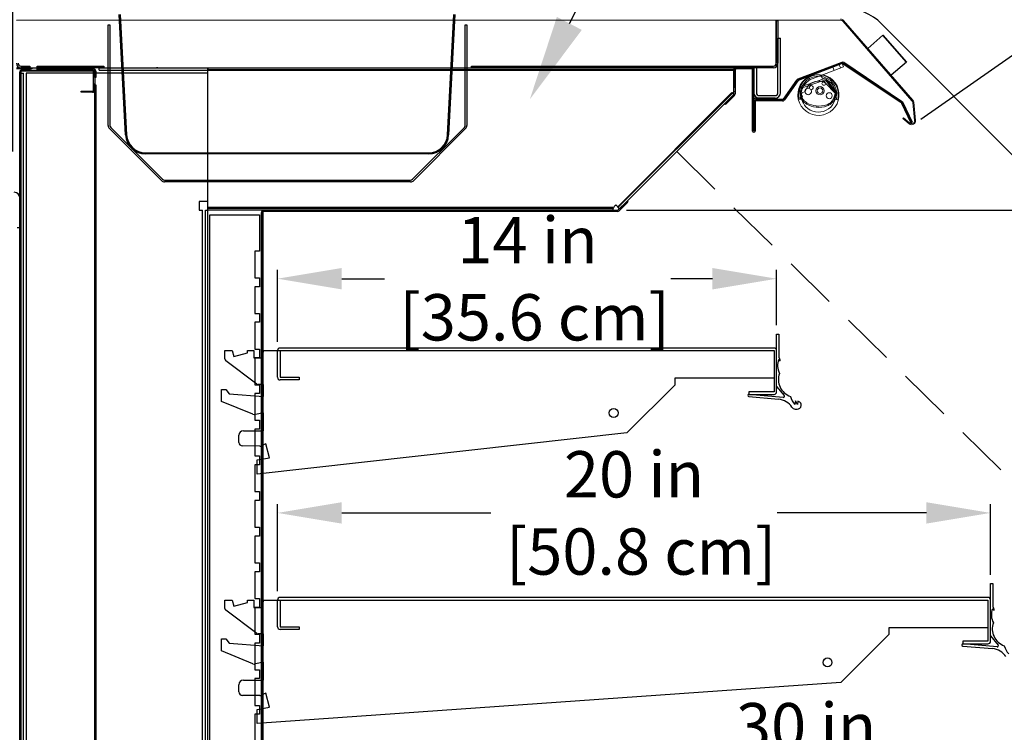
# Model space of a CAD drawing. Units: inches. Extents: x 34 to 224, y 21 to 220.
# Drawn here: x 124 to 151, y 170 to 190 of the extents above; entities that cross this region are included whole.
import ezdxf
from ezdxf import colors
from ezdxf.entities.mleader import LeaderData, LeaderLine
from ezdxf.math import Vec2, Vec3

# ---------------------------------------------------------------- set-up
doc = ezdxf.new("R2010")
doc.units = ezdxf.units.IN
doc.header["$LTSCALE"] = 6
doc.header["$MEASUREMENT"] = 0
doc.linetypes.add('HIDDEN', pattern=[0.375, 0.25, -0.125])
doc.layers.add('DIMS-END', color=7, linetype='Continuous')
doc.layers.add('END VIEW', color=7, linetype='Continuous')
doc.styles.get("Standard").update_dxf_attribs({"font": 'arial.ttf'})
doc.dimstyles.get("Standard").update_dxf_attribs({"dimtxt": 1.3, "dimasz": 1.8, "dimexe": 0.25, "dimexo": 0.25, "dimgap": 0.09, "dimtad": 0, "dimtih": 1, "dimtoh": 1, "dimdec": 4, "dimzin": 0, "dimdsep": 46, "dimlunit": 5, "dimtxsty": 'Standard', "dimcen": 1, "dimadec": 0, "dimazin": 0, "dimtfac": 1, "dimtdec": 4, "dimtofl": 0, "dimtmove": 0, "dimatfit": 3, "dimfxl": 1, "dimfrac": 2, "dimtolj": 1, "dimtzin": 0, "dimarcsym": 0})

# ---------------------------------------------------------------- blocks, each defined once
blk = doc.blocks.new('*D3')
at = {"layer": 'DIMS-END', "color": 0, "linetype": 'Continuous', "lineweight": -2, "transparency": 16777216}
for p, q in [((130.796, 181.126), (130.796, 183.144)), ((144.796, 181.586), (144.796, 183.144)), ((132.596, 182.894), (133.793, 182.894)), ((142.996, 182.894), (141.828, 182.894))]:
    blk.add_line(p, q, dxfattribs=at)
at = {"layer": 'DIMS-END', "color": 0, "linetype": 'Continuous', "transparency": 16777216}
for points in [[(132.596, 183.194), (132.596, 182.594), (130.796, 182.894)], [(142.996, 183.194), (142.996, 182.594), (144.796, 182.894)]]:
    blk.add_solid(points, dxfattribs=at)
at = {"layer": 'DIMS-END', "color": 0, "linetype": 'Continuous', "transparency": 16777216, "insert": (137.81, 182.894), "char_height": 1.3, "attachment_point": 5}
blk.add_mtext('\\A1;14 in\\P [35.6 cm]', dxfattribs=at)
blk = doc.blocks.new('*D4')
at = {"layer": 'DIMS-END', "color": 0, "linetype": 'Continuous', "lineweight": -2, "transparency": 16777216}
for p, q in [((130.796, 174.126), (130.796, 176.571)), ((150.796, 174.586), (150.796, 176.571)), ((132.596, 176.321), (136.778, 176.321)), ((148.996, 176.321), (144.814, 176.321))]:
    blk.add_line(p, q, dxfattribs=at)
at = {"layer": 'DIMS-END', "color": 0, "linetype": 'Continuous', "transparency": 16777216}
for points in [[(132.596, 176.621), (132.596, 176.021), (130.796, 176.321)], [(148.996, 176.621), (148.996, 176.021), (150.796, 176.321)]]:
    blk.add_solid(points, dxfattribs=at)
at = {"layer": 'DIMS-END', "color": 0, "linetype": 'Continuous', "transparency": 16777216, "insert": (140.796, 176.321), "char_height": 1.3, "attachment_point": 5}
blk.add_mtext('\\A1;20 in\\P [50.8 cm]', dxfattribs=at)
blk = doc.blocks.new('*D10')
at = {"layer": 'DIMS-END', "color": 0, "linetype": 'Continuous', "lineweight": -2, "transparency": 16777216}
for p, q in [((140.582, 184.817), (186.458, 184.817)), ((186.208, 183.017), (186.208, 179.51)), ((186.208, 168.098), (186.208, 171.435)), ((140.702, 166.298), (186.458, 166.298))]:
    blk.add_line(p, q, dxfattribs=at)
at = {"layer": 'DIMS-END', "color": 0, "linetype": 'Continuous', "transparency": 16777216}
for points in [[(185.908, 183.017), (186.508, 183.017), (186.208, 184.817)], [(185.908, 168.098), (186.508, 168.098), (186.208, 166.298)]]:
    blk.add_solid(points, dxfattribs=at)
at = {"layer": 'DIMS-END', "color": 0, "linetype": 'Continuous', "transparency": 16777216, "insert": (186.208, 175.473), "char_height": 1.3, "attachment_point": 5}
blk.add_mtext('\\A1;18 1/2 in\\P [47.0 cm]\\PINTERIOR\\PHEIGHT', dxfattribs=at)
blk = doc.blocks.new('*D12')
at = {"layer": 'DIMS-END', "color": 0, "linetype": 'Continuous', "lineweight": -2, "transparency": 16777216}
for p, q in [((130.38, 166.397), (130.38, 169.502)), ((160.407, 166.699), (160.407, 169.502)), ((132.18, 169.252), (141.605, 169.252)), ((158.607, 169.252), (149.641, 169.252))]:
    blk.add_line(p, q, dxfattribs=at)
at = {"layer": 'DIMS-END', "color": 0, "linetype": 'Continuous', "transparency": 16777216}
for points in [[(132.18, 169.552), (132.18, 168.952), (130.38, 169.252)], [(158.607, 169.552), (158.607, 168.952), (160.407, 169.252)]]:
    blk.add_solid(points, dxfattribs=at)
at = {"layer": 'DIMS-END', "color": 0, "linetype": 'Continuous', "transparency": 16777216, "insert": (145.623, 169.252), "char_height": 1.3, "attachment_point": 5}
blk.add_mtext('\\A1;30 in\\P [76.3 cm]', dxfattribs=at)
blk = doc.blocks.new('*D21')
at = {"layer": 'DIMS-END', "color": 0, "linetype": 'Continuous', "lineweight": -2, "transparency": 16777216}
for p, q in [((123.374, 186.465), (123.374, 215.457)), ((146.655, 190.406), (146.655, 215.457)), ((125.174, 215.207), (130.554, 215.207)), ((144.855, 215.207), (138.59, 215.207))]:
    blk.add_line(p, q, dxfattribs=at)
at = {"layer": 'DIMS-END', "color": 0, "linetype": 'Continuous', "transparency": 16777216}
for points in [[(125.174, 215.507), (125.174, 214.907), (123.374, 215.207)], [(144.855, 215.507), (144.855, 214.907), (146.655, 215.207)]]:
    blk.add_solid(points, dxfattribs=at)
at = {"layer": 'DIMS-END', "color": 0, "linetype": 'Continuous', "transparency": 16777216, "insert": (134.572, 215.207), "char_height": 1.3, "attachment_point": 5}
blk.add_mtext('\\A1;23 1/4 in\\P [59.1 cm]', dxfattribs=at)
blk = doc.blocks.new('*D26')
at = {"layer": 'DIMS-END', "color": 0, "linetype": 'Continuous', "lineweight": -2, "transparency": 16777216}
for p, q in [((124.879, 209.763), (72.62, 209.763)), ((72.87, 207.963), (72.87, 185.061)), ((72.87, 152.478), (72.87, 176.986)), ((110.823, 150.678), (72.62, 150.678))]:
    blk.add_line(p, q, dxfattribs=at)
at = {"layer": 'DIMS-END', "color": 0, "linetype": 'Continuous', "transparency": 16777216}
for points in [[(72.57, 207.963), (73.17, 207.963), (72.87, 209.763)], [(72.57, 152.478), (73.17, 152.478), (72.87, 150.678)]]:
    blk.add_solid(points, dxfattribs=at)
at = {"layer": 'DIMS-END', "color": 0, "linetype": 'Continuous', "transparency": 16777216, "insert": (72.87, 181.023), "char_height": 1.3, "attachment_point": 5}
blk.add_mtext('\\A1;59 1/16 in\\P [150.1 cm]\\POVERALL\\PHEIGHT', dxfattribs=at)
blk = doc.blocks.new('A$C565744CE-flat-1')
at = {"layer": 'END VIEW', "linetype": 'Continuous', "lineweight": 0}
for p, q in [((0.876, 0.336), (0, 0)), ((0.788, 0.302), (0.822, 0.215)), ((0.909, 0.248), (0.876, 0.336)), ((0.034, -0.088), (0.299, 0.014)), ((0.299, 0.014), (0.909, 0.248)), ((0.612, 0.235), (0.646, 0.147))]:
    blk.add_line(p, q, dxfattribs=at)
for centre, radius, start, end in [((0.207, -0.54), 0.578, 111, 76.1875), ((0.335, -0.024), 0.047, 128.027, 256.1052), ((0.335, -0.024), 0.047, 77.1169, 128.027), ((0.207, -0.54), 0.484, 111, 223.1704), ((0.207, -0.54), 0.484, 10.0466, 76.1052), ((0.207, -0.54), 0.484, 223.1704, 10.0466)]:
    blk.add_arc(centre, radius, start, end, dxfattribs=at)
blk = doc.blocks.new('A$C6C785FC5-flat-1')
at = {"layer": 'END VIEW', "linetype": 'Continuous', "lineweight": 0}
for p, q in [((-0.511, 0.117), (0.111, 0.333)), ((-0.5, 0.085), (0.122, 0.301)), ((0.166, 0.288), (0.411, -0.029)), ((0.193, 0.309), (0.438, -0.008)), ((0.15, 0.214), (0.16, 0.203)), ((0.16, 0.203), (0.424, -0.072)), ((-0.583, -0.237), (-0.588, -0.236)), ((-0.517, -0.242), (-0.583, -0.237)), ((-0.492, -0.244), (-0.517, -0.242)), ((-0.508, -0.143), (-0.493, -0.144)), ((-0.413, -0.019), (-0.498, -0.059)), ((-0.493, -0.144), (-0.498, -0.201)), ((-0.494, -0.275), (-0.493, -0.276)), ((-0.467, -0.255), (-0.468, -0.254)), ((0.406, -0.236), (0.405, -0.245)), ((0.405, -0.245), (0.493, -0.252)), ((0.413, -0.148), (0.406, -0.236)), ((0.423, -0.146), (0.413, -0.145)), ((0.413, -0.145), (0.413, -0.148)), ((0.435, -0.1), (0.434, -0.136)), ((0.498, -0.252), (0.493, -0.252))]:
    blk.add_line(p, q, dxfattribs=at)
for centre, radius in [((0, 0), 0.118), ((0, 0), 0.0785), ((0.107, 0.206), 0.0531), ((0.258, -0.14), 0.0852)]:
    blk.add_circle(centre, radius, dxfattribs=at)
for centre, radius, start, end in [((-0.043, -0.113), 0.559, 355.5045, 175.0054), ((-0.043, -0.11), 0.517, 355.2598, 175.2502), ((0.135, 0.264), 0.0732, 37.7449, 109.155), ((0.135, 0.264), 0.0392, 37.7449, 109.155), ((0.04, 0.007), 0.614, 177.5435, 197.9941), ((-0.481, 0.03), 0.0929, 109.155, 177.5435), ((0.04, 0.007), 0.58, 177.5435, 197.977), ((-0.481, 0.03), 0.0589, 109.155, 177.5435), ((-0.331, -0.02), 0.0905, 77.2679, 25.2316), ((-0.043, -0.113), 0.381, 122.5342, 165.7085), ((-0.308, 0.08), 0.012, 257.2679, 9.0994), ((-0.242, 0.09), 0.055, 273.4001, 189.0994), ((-0.242, 0.09), 0.055, 189.0994, 273.4001), ((-0.238, 0.023), 0.012, 93.4001, 205.2316), ((-0.043, -0.113), 0.381, 95.7758, 122.5342), ((-0.043, -0.113), 0.381, 71.683, 95.7758), ((-0.043, -0.113), 0.381, 61.4891, 71.683), ((-0.043, -0.113), 0.559, 175.0054, 192.7489), ((-0.043, -0.11), 0.517, 175.2502, 194.5098), ((-0.246, -0.082), 0.314, 198.5708, 217.8401), ((-0.446, -0.112), 0.0736, 147.2845, 200.2013), ((-0.246, -0.082), 0.28, 198.6053, 217.7697), ((-0.446, -0.112), 0.0736, 134.5744, 147.2845), ((-0.4, -0.209), 0.0984, 175.255, 195.4401), ((-0.043, -0.11), 0.469, 195.4401, 196.5804), ((-0.131, 0.03), 0.44, 220.2712, 238.2305), ((-0.043, -0.004), 0.472, 315.0974, 351.482), ((-0.043, -0.004), 0.506, 314.9306, 351.482), ((0.365, -0.065), 0.0589, 351.482, 37.7449), ((0.365, -0.065), 0.0929, 351.482, 37.7449), ((-0.043, -0.11), 0.517, 344.4631, 355.2598), ((-0.043, -0.113), 0.559, 345.5359, 355.5045), ((-0.131, 0.03), 0.474, 220.2261, 238.3079), ((-0.031, 0.24), 0.706, 240.3239, 263.7552), ((-0.031, 0.24), 0.672, 240.3752, 263.7481), ((-0.034, 0.24), 0.706, 264.0363, 289.3712), ((-0.034, 0.24), 0.672, 264.0434, 289.3897), ((0.089, -0.097), 0.313, 288.6099, 310.0962), ((0.089, -0.097), 0.347, 288.6486, 310.3432)]:
    blk.add_arc(centre, radius, start, end, dxfattribs=at)
for centre, major_axis, start_param, end_param in [((0.118, 0.184), (0.0433, -0.0036), 0.831787, 1.156228), ((0.118, 0.184), (0.0433, -0.0036), 0.831787, 1.156228), ((-0.507, -0.133), (0.00974, -0.00081), 3.666037, 4.712389), ((0.424, -0.136), (0.00997, -0.00083), 4.712389, 6.344932), ((0.396, -0.099), (0.0393, -0.0033), 0.061746, 0.848092)]:
    blk.add_ellipse(centre, major_axis=major_axis, ratio=0.999391, start_param=start_param, end_param=end_param, dxfattribs=at)
blk = doc.blocks.new('*D27')
at = {"layer": 'DIMS-END', "color": 0, "lineweight": -2, "transparency": 16777216}
for p, q in [((148.841, 187.372), (170.375, 202.449)), ((171.202, 200.832), (173.528, 197.51)), ((181.87, 185.597), (179.154, 189.475)), ((160.612, 168.514), (183.107, 184.266))]:
    blk.add_line(p, q, dxfattribs=at)
at = {"layer": 'DIMS-END', "color": 0, "transparency": 16777216}
for points in [[(171.448, 201.004), (170.957, 200.66), (170.17, 202.306)], [(182.116, 185.769), (181.624, 185.425), (182.902, 184.122)]]:
    blk.add_solid(points, dxfattribs=at)
at = {"layer": 'DIMS-END', "color": 0, "transparency": 16777216, "insert": (176.341, 193.493), "char_height": 1.3, "width": 8.86655, "attachment_point": 5, "line_spacing_factor": 0.941778}
blk.add_mtext('\\A1;22 3/16 in\\P [56.4 cm]\\PVISUAL DISPLAY', dxfattribs=at)

msp = doc.modelspace()

# ---------------------------------------------------------------- linework, layer by layer
at = {"layer": 'END VIEW', "linetype": 'Continuous'}
for p, q in [((126.5345, 186.92864), (126.35739, 190.30824)), ((126.38734, 190.30981), (126.56446, 186.93021)), ((135.56646, 186.93021), (135.74358, 190.30981)), ((135.77354, 190.30824), (135.59642, 186.92864)), ((146.58879, 190.14799), (123.47079, 190.14299)), ((126.04579, 187.19518), (126.04579, 190.01699)), ((126.04579, 190.01699), (126.09379, 190.01699)), ((126.09379, 190.01699), (126.09379, 187.19518)), ((126.39129, 190.17799), (126.39129, 190.14299)), ((135.76579, 190.14299), (135.76579, 190.17799)), ((136.06079, 190.01699), (136.10879, 190.01699)), ((136.06079, 187.19518), (136.06079, 190.01699)), ((136.10879, 190.01699), (136.10879, 187.19518)), ((144.78379, 188.94099), (144.78379, 190.14299)), ((144.78379, 190.14299), (144.83179, 190.14299)), ((144.78379, 190.14299), (144.83179, 190.14299)), ((144.78379, 190.14299), (144.78379, 188.94099)), ((144.83179, 190.14299), (144.83179, 188.94099)), ((144.83179, 190.14299), (144.83179, 188.94099)), ((165.28245, 172.40915), (147.73924, 190.04874)), ((147.35237, 189.35756), (147.77695, 189.72652)), ((147.35237, 189.35756), (147.77695, 189.72652)), ((148.43289, 188.97171), (147.77695, 189.72652)), ((147.77695, 189.72652), (148.43289, 188.97171)), ((144.83179, 189.64299), (144.90479, 189.64299)), ((144.83179, 188.11099), (144.83179, 189.64299)), ((144.83179, 189.64299), (144.90479, 189.64299)), ((144.83179, 188.11099), (144.83179, 189.64299)), ((144.90479, 188.11099), (144.90479, 189.64299)), ((144.90479, 188.11099), (144.90479, 189.64299)), ((145.38939, 188.49224), (146.62261, 188.96563)), ((146.62261, 188.96563), (145.38939, 188.49224)), ((146.62261, 188.96563), (145.38939, 188.49224)), ((146.63659, 188.92922), (145.40337, 188.45583)), ((146.63659, 188.92922), (145.40337, 188.45583)), ((146.63659, 188.92922), (145.40337, 188.45583)), ((148.43289, 188.97171), (148.00831, 188.60274)), ((123.47079, 188.81499), (123.90479, 188.81499)), ((123.47079, 188.81499), (123.90479, 188.81499)), ((123.90479, 188.77999), (123.47079, 188.77999)), ((123.90479, 188.77999), (123.47079, 188.77999)), ((123.56479, 158.79479), (123.56479, 188.68899)), ((123.59479, 188.68899), (123.59479, 158.79479)), ((123.59479, 163.03879), (123.59479, 188.68899)), ((123.59479, 188.66399), (123.66779, 188.66399)), ((123.59679, 188.86299), (123.85117, 188.86299)), ((123.85117, 188.81499), (123.59679, 188.81499)), ((123.62579, 188.77999), (123.85117, 188.77999)), ((123.62579, 188.74999), (123.62579, 188.77999)), ((123.85117, 188.74999), (123.62579, 188.74999)), ((123.62579, 188.74999), (125.60679, 188.74999)), ((125.60679, 188.71999), (123.62579, 188.71999)), ((123.66779, 163.03879), (123.66779, 188.66399)), ((123.74579, 188.81499), (125.54479, 188.81499)), ((123.74579, 188.74199), (123.74579, 188.81499)), ((123.74579, 188.74199), (125.54479, 188.74199)), ((128.84479, 188.66399), (123.74579, 188.66399)), ((123.74579, 188.66399), (123.74579, 158.63779)), ((123.85117, 188.86299), (123.85117, 188.81499)), ((123.85117, 188.77999), (123.85117, 188.74999)), ((123.90479, 188.81499), (123.90479, 188.77999)), ((123.90479, 188.81499), (123.90479, 188.77999)), ((124.05041, 188.81499), (124.05041, 188.86299)), ((124.05041, 188.86299), (125.92379, 188.86299)), ((125.92379, 188.81499), (124.05041, 188.81499)), ((124.05041, 188.74999), (124.05041, 188.77999)), ((124.05041, 188.77999), (125.63679, 188.77999)), ((125.63679, 188.74999), (124.05041, 188.74999)), ((125.54479, 188.81499), (125.54479, 188.74199)), ((125.63779, 188.18599), (125.63779, 188.68899)), ((125.66779, 188.53762), (125.66779, 188.71899)), ((125.66779, 188.68899), (125.66779, 188.18599)), ((125.69779, 188.71899), (125.69779, 188.53762)), ((125.79479, 188.81499), (128.84479, 188.81499)), ((125.79479, 188.74199), (125.79479, 188.81499)), ((125.79479, 188.74199), (128.84479, 188.74199)), ((125.92379, 188.86299), (125.92379, 188.81499)), ((127.43979, 188.81499), (127.40479, 188.81499)), ((128.84479, 188.81499), (143.59479, 188.81499)), ((128.84479, 188.74199), (128.84479, 188.81499)), ((128.84479, 188.81499), (128.84479, 188.74199)), ((128.84479, 188.76155), (143.59479, 188.76155)), ((128.84479, 184.86844), (128.84479, 188.76155)), ((128.84479, 188.74199), (143.59479, 188.74199)), ((128.84479, 185.06499), (128.84479, 188.66399)), ((136.23379, 188.81499), (136.23379, 188.86299)), ((136.23379, 188.86299), (143.8582, 188.86299)), ((143.8582, 188.81499), (136.23379, 188.81499)), ((143.16123, 188.86299), (144.70579, 188.86299)), ((144.70579, 188.81499), (143.16123, 188.81499)), ((143.59479, 188.81499), (143.59479, 188.74199)), ((143.59479, 188.76155), (143.59479, 188.27854)), ((143.59479, 188.07783), (143.59479, 188.74899)), ((143.62979, 188.74899), (143.62979, 188.07783)), ((143.66079, 188.81499), (143.82179, 188.81499)), ((143.66079, 188.81499), (144.09479, 188.81499)), ((143.82179, 188.77999), (143.66079, 188.77999)), ((144.09479, 188.77999), (143.66079, 188.77999)), ((144.09479, 188.77999), (144.09479, 188.81499)), ((144.09479, 188.77999), (144.09479, 188.81499)), ((144.09479, 188.77999), (144.09479, 188.81499)), ((144.11979, 188.81499), (144.15479, 188.81499)), ((144.11979, 187.03749), (144.11979, 188.81499)), ((144.11979, 188.81499), (144.15479, 188.81499)), ((144.11979, 188.81499), (144.15479, 188.81499)), ((144.11979, 188.81499), (144.11979, 187.03749)), ((144.11979, 188.81499), (144.15479, 188.81499)), ((144.11979, 188.81499), (144.11979, 187.03749)), ((144.15479, 188.81499), (144.15479, 187.03749)), ((144.15479, 188.81499), (144.15479, 188.11099)), ((144.15479, 188.81499), (144.15479, 187.03749)), ((144.15479, 188.81499), (144.15479, 188.11099)), ((144.15479, 188.81499), (144.15479, 187.03749)), ((144.22779, 188.81499), (144.22779, 188.11099)), ((144.22779, 188.81499), (144.22779, 188.11099)), ((125.69779, 188.53762), (125.66779, 188.53762)), ((125.66779, 164.75079), (125.66779, 188.37517)), ((144.98405, 187.93421), (145.35714, 188.46704)), ((145.35714, 188.46704), (144.98405, 187.93421)), ((145.35714, 188.46704), (144.98405, 187.93421)), ((145.38908, 188.44467), (145.01599, 187.91184)), ((145.38908, 188.44467), (145.01599, 187.91184)), ((145.38908, 188.44467), (145.01599, 187.91184)), ((125.29279, 188.15499), (125.60679, 188.15499)), ((125.29279, 188.12499), (125.29279, 188.15499)), ((125.60679, 188.12499), (125.29279, 188.12499)), ((125.66779, 188.33837), (125.69779, 188.33837)), ((125.69779, 188.33837), (125.69779, 164.75079)), ((140.3374, 184.91084), (143.54317, 188.11661)), ((143.59479, 188.14058), (140.35122, 184.89701)), ((143.54317, 188.11661), (143.59479, 188.06499)), ((140.38902, 184.85922), (143.59479, 188.06499)), ((143.33981, 187.81001), (143.58571, 188.05591)), ((143.36456, 187.78526), (143.33981, 187.81001)), ((143.61046, 188.03116), (143.36456, 187.78526)), ((144.15495, 187.03749), (144.15495, 187.89399)), ((144.15495, 187.89399), (144.15495, 187.03749)), ((144.15495, 187.89399), (144.15495, 187.03749)), ((144.18995, 187.89399), (144.18995, 187.03749)), ((144.18995, 187.89399), (144.18995, 187.03749)), ((144.18995, 187.89399), (144.18995, 187.03749)), ((144.22095, 187.95999), (144.75245, 187.95999)), ((144.75245, 187.95999), (144.22095, 187.95999)), ((144.75245, 187.95999), (144.22095, 187.95999)), ((144.75245, 187.92499), (144.22095, 187.92499)), ((144.75245, 187.92499), (144.22095, 187.92499)), ((144.75245, 187.92499), (144.22095, 187.92499)), ((144.22479, 187.92099), (144.95865, 187.92099)), ((144.22479, 187.88199), (144.22479, 187.92099)), ((144.95865, 187.92099), (144.22479, 187.92099)), ((144.22479, 187.88199), (144.22479, 187.92099)), ((144.95865, 187.92099), (144.22479, 187.92099)), ((144.22479, 187.88199), (144.22479, 187.92099)), ((144.95865, 187.88199), (144.22479, 187.88199)), ((144.95865, 187.88199), (144.22479, 187.88199)), ((144.95865, 187.88199), (144.22479, 187.88199)), ((144.30579, 188.03299), (144.75379, 188.03299)), ((144.30579, 188.03299), (144.75379, 188.03299)), ((144.30579, 187.95999), (144.75379, 187.95999)), ((144.30579, 187.95999), (144.75379, 187.95999)), ((144.75245, 187.95999), (144.75245, 187.92499)), ((144.75245, 187.92499), (144.75245, 187.95999)), ((144.75245, 187.92499), (144.75245, 187.95999)), ((127.53889, 185.6499), (126.08269, 187.10609)), ((126.11664, 187.14003), (127.57283, 185.68384)), ((134.58175, 185.68384), (136.03794, 187.14003)), ((136.07189, 187.10609), (134.61569, 185.6499)), ((127.09473, 186.427), (135.03619, 186.427)), ((135.03619, 186.397), (127.09473, 186.397)), ((127.62798, 185.66099), (134.5266, 185.66099)), ((134.5266, 185.61299), (127.62798, 185.61299)), ((123.56479, 185.16899), (123.56479, 184.31999)), ((128.84479, 185.06499), (128.59479, 185.06499)), ((128.59479, 185.06499), (128.59479, 184.81499)), ((140.35387, 184.82407), (140.59977, 185.06997)), ((140.62452, 185.04522), (140.37862, 184.79932)), ((140.59977, 185.06997), (140.62452, 185.04522)), ((128.59479, 184.81499), (128.69379, 184.81499)), ((128.69379, 165.73879), (128.69379, 184.81499)), ((128.77179, 165.73879), (128.77179, 184.81499)), ((128.77179, 184.81499), (128.84479, 184.81499)), ((140.19869, 184.88799), (128.84479, 184.88799)), ((128.84479, 184.81499), (128.84479, 184.88799)), ((140.20759, 184.86844), (128.84479, 184.86844)), ((128.84479, 165.73879), (128.84479, 184.85179)), ((140.19869, 184.81499), (128.84479, 184.81499)), ((130.41079, 184.81499), (130.7332, 184.81499)), ((130.41079, 184.81499), (130.69679, 184.81499)), ((130.41079, 184.77999), (130.41079, 184.81499)), ((131.09479, 184.81499), (130.41079, 184.81499)), ((130.7332, 184.77999), (130.41079, 184.77999)), ((130.69679, 184.77999), (130.41079, 184.77999)), ((131.09479, 184.77999), (130.41079, 184.77999)), ((130.69679, 184.81499), (130.69679, 184.77999)), ((130.7332, 184.81499), (130.7332, 184.77999)), ((130.77238, 184.77999), (130.77238, 184.81499)), ((130.77238, 184.81499), (131.09479, 184.81499)), ((131.09479, 184.77999), (130.77238, 184.77999)), ((130.80879, 184.81499), (140.33195, 184.81499)), ((130.80879, 184.77999), (130.80879, 184.81499)), ((140.33195, 184.77999), (130.80879, 184.77999)), ((131.09479, 184.81499), (131.09479, 184.77999)), ((131.09479, 184.77999), (131.09479, 184.81499)), ((140.19869, 184.88799), (140.19869, 184.81499)), ((140.35122, 184.89701), (140.28224, 184.96599)), ((140.38902, 184.85922), (140.3374, 184.91084)), ((128.8978, 165.86379), (128.8978, 184.68999)), ((128.8978, 184.68999), (130.29178, 184.68999)), ((130.29178, 184.68999), (130.29178, 183.67029)), ((130.34479, 165.57879), (130.34479, 184.74899)), ((130.34479, 184.74899), (130.34479, 165.57879)), ((130.37979, 184.74899), (130.37979, 165.57879)), ((130.37979, 184.74899), (130.37979, 165.57879)), ((123.56479, 184.31999), (123.49179, 184.31999)), ((130.29178, 183.67029), (130.16379, 183.67029)), ((130.16379, 183.67029), (130.16379, 182.92029)), ((130.16379, 182.92029), (130.29178, 182.92029)), ((130.29178, 182.92029), (130.29178, 182.67029)), ((130.29178, 182.67029), (130.16379, 182.67029)), ((130.16379, 182.67029), (130.16379, 181.92029)), ((130.16379, 181.92029), (130.29178, 181.92029)), ((130.29178, 181.92029), (130.29178, 181.67029)), ((130.29178, 181.67029), (130.16379, 181.67029)), ((130.16379, 181.67029), (130.16379, 180.92029)), ((144.79575, 179.86757), (144.79575, 181.3364)), ((144.79575, 181.3364), (144.85825, 181.3364)), ((144.85825, 181.3364), (144.85825, 180.68466)), ((130.16379, 180.92029), (130.29178, 180.92029)), ((130.29178, 180.92029), (130.29178, 180.67029)), ((144.72275, 180.94929), (130.86875, 180.94929)), ((129.32279, 180.64129), (129.32279, 180.87629)), ((129.32279, 180.87629), (129.52279, 180.87629)), ((129.32279, 180.64129), (129.32279, 180.87629)), ((129.32279, 180.87629), (129.52279, 180.87629)), ((129.52279, 180.87629), (129.56779, 180.70729)), ((129.52279, 180.87629), (129.56779, 180.70729)), ((129.56779, 180.70729), (129.95679, 180.81129)), ((129.56779, 180.70729), (129.95679, 180.81129)), ((129.95679, 180.81129), (129.95679, 180.87629)), ((129.95679, 180.87629), (130.13179, 180.87629)), ((129.95679, 180.81129), (129.95679, 180.87629)), ((129.95679, 180.87629), (130.13179, 180.87629)), ((130.13179, 180.87629), (130.13179, 180.67029)), ((130.13179, 180.87629), (130.13179, 180.67029)), ((130.13179, 180.67029), (130.34479, 180.67029)), ((130.13179, 180.67029), (130.34479, 180.67029)), ((130.29178, 180.67029), (130.16379, 180.67029)), ((130.16379, 180.67029), (130.16379, 179.92029)), ((130.29178, 180.67029), (130.16379, 180.67029)), ((130.34479, 180.67029), (130.40779, 180.87629)), ((130.34479, 180.67029), (130.40779, 180.87629)), ((130.40779, 180.87629), (144.72275, 180.87629)), ((130.79575, 180.12629), (130.79575, 180.87629)), ((130.86875, 180.87629), (130.86875, 180.12629)), ((144.72275, 180.87629), (144.72275, 179.72029)), ((144.72275, 180.87629), (144.72275, 180.10002)), ((144.79575, 179.72029), (144.79575, 180.87629)), ((144.85019, 180.63101), (144.89406, 180.58488)), ((130.21236, 179.93687), (129.34736, 180.59187)), ((130.21236, 179.93687), (129.34736, 180.59187)), ((130.86875, 180.12629), (131.40775, 180.12629)), ((131.40775, 180.12629), (131.40775, 180.05329)), ((141.93875, 180.10002), (141.93875, 179.90929)), ((143.72275, 180.10002), (141.93875, 180.10002)), ((144.72275, 180.10002), (143.72275, 180.10002)), ((129.22279, 179.4473), (129.22279, 179.78929)), ((129.22279, 179.78929), (129.34879, 179.78929)), ((129.22279, 179.4473), (129.22279, 179.78929)), ((129.22279, 179.78929), (129.34879, 179.78929)), ((129.34879, 179.78929), (129.44179, 179.66229)), ((129.34879, 179.78929), (129.44179, 179.66229)), ((130.16379, 179.92029), (130.29178, 179.92029)), ((130.40079, 179.92429), (130.24979, 179.92429)), ((130.40079, 179.92429), (130.24979, 179.92429)), ((130.29178, 179.92029), (130.29178, 179.67029)), ((130.40079, 179.5913), (130.40079, 179.92429)), ((130.40079, 179.5913), (130.40079, 179.92429)), ((131.40775, 180.05329), (130.86875, 180.05329)), ((141.93875, 179.90929), (140.59376, 178.5643)), ((144.79575, 179.86757), (145.00827, 179.61423)), ((129.44179, 179.66229), (130.40079, 179.5913)), ((129.44179, 179.66229), (130.40079, 179.5913)), ((130.16379, 179.67029), (130.16379, 178.92029)), ((130.29178, 179.67029), (130.16379, 179.67029)), ((144.0134, 179.58499), (144.85007, 179.51184)), ((144.98163, 179.56302), (144.01889, 179.64729)), ((144.01975, 179.72029), (144.01975, 179.64729)), ((144.72275, 179.72029), (144.01975, 179.72029)), ((144.01975, 179.64729), (144.72275, 179.64729)), ((130.10468, 179.08851), (129.22279, 179.4473)), ((130.10468, 179.08851), (129.22279, 179.4473)), ((145.32102, 179.47061), (145.30777, 179.36222)), ((145.37967, 179.3602), (145.32102, 179.47061)), ((145.38779, 179.45361), (145.37967, 179.3602)), ((130.40079, 179.1333), (130.17981, 179.08248)), ((130.40079, 179.1333), (130.17981, 179.08248)), ((130.40079, 178.6263), (130.40079, 179.1333)), ((130.40079, 178.6263), (130.40079, 179.1333)), ((130.16379, 178.92029), (130.29178, 178.92029)), ((130.29178, 178.92029), (130.29178, 178.67029)), ((129.71279, 178.3013), (129.71279, 178.5013)), ((129.71279, 178.3013), (129.71279, 178.5013)), ((129.83779, 178.6263), (130.40079, 178.6263)), ((129.83779, 178.6263), (130.40079, 178.6263)), ((130.16379, 178.67029), (130.16379, 177.92029)), ((130.29178, 178.67029), (130.16379, 178.67029)), ((140.59376, 178.5643), (130.22279, 177.4083)), ((130.29876, 178.1963), (129.81176, 178.2013)), ((130.29876, 178.1963), (129.81176, 178.2013)), ((130.46779, 178.2643), (130.34205, 178.20567)), ((130.46779, 178.2643), (130.34205, 178.20567)), ((130.57579, 177.8663), (130.46779, 178.2643)), ((130.57579, 177.8663), (130.46779, 178.2643)), ((130.57579, 177.8663), (130.46779, 178.2643)), ((130.57579, 177.8663), (130.46779, 178.2643)), ((130.16379, 177.92029), (130.29178, 177.92029)), ((130.22279, 177.8083), (130.57579, 177.8663)), ((130.22279, 177.8083), (130.57579, 177.8663)), ((130.22279, 177.8083), (130.57579, 177.8663)), ((130.22279, 177.8083), (130.57579, 177.8663)), ((130.29178, 177.92029), (130.29178, 177.67029)), ((130.16379, 177.67029), (130.16379, 176.92029)), ((130.29178, 177.67029), (130.16379, 177.67029)), ((130.22279, 177.4083), (130.22279, 177.8083)), ((130.22279, 177.4083), (130.22279, 177.8083)), ((130.16379, 176.92029), (130.29178, 176.92029)), ((130.29178, 176.92029), (130.29178, 176.67029)), ((130.16379, 176.67029), (130.16379, 175.92029)), ((130.29178, 176.67029), (130.16379, 176.67029)), ((130.16379, 175.92029), (130.29178, 175.92029)), ((130.29178, 175.92029), (130.29178, 175.67029)), ((130.16379, 175.67029), (130.16379, 174.92029)), ((130.29178, 175.67029), (130.16379, 175.67029)), ((130.16379, 174.92029), (130.29178, 174.92029)), ((130.29178, 174.92029), (130.29178, 174.67029)), ((130.16379, 174.67029), (130.16379, 173.92029)), ((130.29178, 174.67029), (130.16379, 174.67029)), ((150.79575, 172.86757), (150.79575, 174.3364)), ((150.79575, 174.3364), (150.85825, 174.3364)), ((150.85825, 174.3364), (150.85825, 173.68466)), ((129.32279, 173.64129), (129.32279, 173.87629)), ((129.32279, 173.87629), (129.52279, 173.87629)), ((129.52279, 173.87629), (129.56779, 173.70729)), ((129.56779, 173.70729), (129.95679, 173.81129)), ((129.95679, 173.81129), (129.95679, 173.87629)), ((129.95679, 173.87629), (130.13179, 173.87629)), ((130.13179, 173.87629), (130.13179, 173.67029)), ((130.16379, 173.92029), (130.29178, 173.92029)), ((130.29178, 173.92029), (130.29178, 173.67029)), ((130.34479, 173.67029), (130.40779, 173.87629)), ((130.40779, 173.87629), (150.72275, 173.87629)), ((130.79575, 173.12629), (130.79575, 173.87629)), ((130.79575, 173.87629), (150.72275, 173.87629)), ((150.72275, 173.94929), (130.86875, 173.94929)), ((130.86875, 173.87629), (130.86875, 173.12629)), ((150.72275, 173.87629), (150.72275, 172.72029)), ((150.72275, 173.87629), (150.72275, 173.10002)), ((150.79575, 172.72029), (150.79575, 173.87629)), ((130.21236, 172.93687), (129.34736, 173.59187)), ((130.13179, 173.67029), (130.34479, 173.67029)), ((130.16379, 173.67029), (130.16379, 172.92029)), ((130.29178, 173.67029), (130.16379, 173.67029)), ((150.85019, 173.63101), (150.89406, 173.58488)), ((130.16379, 172.92029), (130.29178, 172.92029)), ((130.40079, 172.92429), (130.24979, 172.92429)), ((130.29178, 172.92029), (130.29178, 172.67029)), ((130.40079, 172.5913), (130.40079, 172.92429)), ((130.86875, 173.12629), (131.40775, 173.12629)), ((131.40775, 173.05329), (130.86875, 173.05329)), ((131.40775, 173.12629), (131.40775, 173.05329)), ((147.93875, 172.90929), (146.59376, 171.5643)), ((147.93875, 173.10002), (147.93875, 172.90929)), ((150.72275, 173.10002), (147.93875, 173.10002)), ((129.22279, 172.4473), (129.22279, 172.78929)), ((129.22279, 172.78929), (129.34879, 172.78929)), ((129.34879, 172.78929), (129.44179, 172.66229)), ((129.44179, 172.66229), (130.40079, 172.5913)), ((130.16379, 172.67029), (130.16379, 171.92029)), ((130.29178, 172.67029), (130.16379, 172.67029)), ((150.98163, 172.56302), (150.01889, 172.64729)), ((150.01975, 172.72029), (150.01975, 172.64729)), ((150.72275, 172.72029), (150.01975, 172.72029)), ((150.01975, 172.64729), (150.72275, 172.64729)), ((150.79575, 172.86757), (151.00827, 172.61423)), ((130.10468, 172.08851), (129.22279, 172.4473)), ((150.0134, 172.58499), (150.85007, 172.51184)), ((130.40079, 172.1333), (130.17981, 172.08248)), ((130.40079, 171.6263), (130.40079, 172.1333)), ((130.16379, 171.92029), (130.29178, 171.92029)), ((130.29178, 171.92029), (130.29178, 171.67029)), ((129.71279, 171.3013), (129.71279, 171.5013)), ((129.83779, 171.6263), (130.40079, 171.6263)), ((130.29178, 171.67029), (130.16379, 171.67029)), ((130.16379, 171.67029), (130.16379, 170.92029)), ((146.59376, 171.5643), (130.22279, 170.4083)), ((130.46779, 171.2643), (130.34205, 171.20567)), ((130.57579, 170.8663), (130.46779, 171.2643)), ((130.29876, 171.1963), (129.81176, 171.2013)), ((130.16379, 170.92029), (130.29178, 170.92029)), ((130.29178, 170.67029), (130.16379, 170.67029)), ((130.16379, 170.67029), (130.16379, 169.92029)), ((130.22279, 170.8083), (130.57579, 170.8663)), ((130.22279, 170.4083), (130.22279, 170.8083)), ((130.29178, 170.92029), (130.29178, 170.67029))]:
    msp.add_line(p, q, dxfattribs=at)
at = {"layer": 'END VIEW', "color": 0, "linetype": 'Continuous', "lineweight": 0}
for p, q in [((148.59136, 187.8861), (146.64993, 190.12012)), ((148.59136, 187.8861), (146.64993, 190.12012)), ((148.61401, 187.90578), (146.67257, 190.1398)), ((148.61401, 187.90578), (146.67257, 190.1398)), ((147.55739, 189.12164), (147.53474, 189.10196)), ((147.5895, 189.03895), (147.61214, 189.05863)), ((147.5895, 189.03895), (147.61214, 189.05863)), ((147.64955, 189.01559), (147.6269, 188.99591)), ((147.71121, 188.94464), (147.68856, 188.92496)), ((147.72596, 188.88192), (147.74861, 188.9016)), ((147.72596, 188.88192), (147.74861, 188.9016)), ((147.80337, 188.83859), (147.78072, 188.81891)), ((148.66409, 187.3342), (148.61078, 187.84144)), ((148.66409, 187.3342), (148.61078, 187.84144)), ((148.69393, 187.33733), (148.64062, 187.84457)), ((148.69393, 187.33733), (148.64062, 187.84457)), ((148.35225, 187.4088), (148.33337, 187.38548)), ((148.35225, 187.4088), (148.33337, 187.38548)), ((148.33337, 187.38548), (148.51368, 187.23947)), ((148.33337, 187.38548), (148.51368, 187.23947)), ((148.35225, 187.4088), (148.53256, 187.26278)), ((148.35225, 187.4088), (148.53256, 187.26278))]:
    msp.add_line(p, q, dxfattribs=at)
at = {"layer": 'END VIEW', "lineweight": 35}
for p, q in [((146.66272, 188.92739), (148.28147, 187.84621)), ((146.68163, 188.9615), (148.29825, 187.87108)), ((148.30661, 187.8173), (148.5693, 187.26615)), ((148.33357, 187.83045), (148.59627, 187.2793)), ((148.5693, 187.26615), (148.59627, 187.2793))]:
    msp.add_line(p, q, dxfattribs=at)
at = {"layer": 'END VIEW', "linetype": 'HIDDEN'}
msp.add_line((141.9919, 186.46211), (160.40679, 168.37079), dxfattribs=at)
at = {"layer": 'END VIEW', "linetype": 'Continuous'}
for points in [[(143.59479, 188.27854, 0.0038714), (143.59141, 188.25246, 0.01345149), (143.58845, 188.22189, 0.02317309), (143.58775, 188.19146, 0.04203767), (143.59186, 188.15329, 0.01575355), (143.59479, 188.14058)], [(140.28224, 184.96599, 0.00275907), (140.26713, 184.94948, 0.00483806), (140.25637, 184.93737, 0.02676584), (140.22772, 184.90106, 0.02945105), (140.20759, 184.86845)]]:
    msp.add_lwpolyline(points, format="xyb", dxfattribs=at)
for centre in [(140.22276, 179.1263), (146.22276, 172.1263)]:
    msp.add_circle(centre, 0.125, dxfattribs=at)
for centre, radius, start, end in [((146.67568, 188.99099), 1.5, 44.783331, 90), ((123.59679, 188.94099), 0.126, 180, 270), ((123.59679, 188.94099), 0.078, 180, 270), ((144.70579, 188.94099), 0.078, 270, 0), ((144.70579, 188.94099), 0.126, 270, 0), ((144.70579, 188.94099), 0.126, 270, 0), ((144.70579, 188.94099), 0.078, 270, 0), ((146.6477, 188.90028), 0.07, 61, 111), ((146.6477, 188.90028), 0.07, 61, 111), ((146.6477, 188.90028), 0.07, 61, 111), ((146.6477, 188.90028), 0.031, 61, 111), ((146.6477, 188.90028), 0.031, 61, 111), ((146.6477, 188.90028), 0.031, 61, 111), ((123.62579, 188.68899), 0.061, 90, 180), ((123.62579, 188.68899), 0.031, 90, 180), ((125.60679, 188.68899), 0.061, 0, 90), ((125.60679, 188.68899), 0.031, 0, 90), ((125.63679, 188.71899), 0.061, 0, 90), ((125.63679, 188.71899), 0.031, 0, 90), ((143.66079, 188.74899), 0.066, 90, 180), ((143.66079, 188.74899), 0.031, 90, 180), ((145.41448, 188.42689), 0.07, 111, 145), ((145.41448, 188.42689), 0.07, 111, 145), ((145.41448, 188.42689), 0.07, 111, 145), ((145.41448, 188.42689), 0.031, 111, 145), ((145.41448, 188.42689), 0.031, 111, 145), ((145.41448, 188.42689), 0.031, 111, 145), ((125.60679, 188.18599), 0.031, 270, 0), ((125.60679, 188.18599), 0.061, 270, 0), ((143.56379, 188.07783), 0.031, 315, 0), ((143.56379, 188.07783), 0.066, 315, 0), ((144.30579, 188.11099), 0.151, 180, 270), ((144.30579, 188.11099), 0.151, 180, 270), ((144.30579, 188.11099), 0.078, 180, 270), ((144.30579, 188.11099), 0.078, 180, 270), ((144.75379, 188.11099), 0.151, 270, 0), ((144.75379, 188.11099), 0.078, 270, 0), ((144.75379, 188.11099), 0.151, 270, 0), ((144.75379, 188.11099), 0.078, 270, 0), ((144.22095, 187.89399), 0.066, 90, 180), ((144.22095, 187.89399), 0.066, 90, 180), ((144.22095, 187.89399), 0.066, 90, 180), ((144.22095, 187.89399), 0.031, 90, 180), ((144.22095, 187.89399), 0.031, 90, 180), ((144.22095, 187.89399), 0.031, 90, 180), ((144.95865, 187.95199), 0.031, 270, 325), ((144.95865, 187.95199), 0.031, 270, 325), ((144.95865, 187.95199), 0.031, 270, 325), ((144.95865, 187.95199), 0.07, 270, 325), ((144.95865, 187.95199), 0.07, 270, 325), ((144.95865, 187.95199), 0.07, 270, 325), ((126.17179, 187.19518), 0.126, 180, 225), ((126.17179, 187.19518), 0.078, 180, 225), ((135.98279, 187.19518), 0.078, 315, 0), ((135.98279, 187.19518), 0.126, 315, 0), ((144.15487, 187.03749), 0.03508, 180, 0), ((144.15487, 187.03749), 0.03508, 180, 0), ((144.15487, 187.03749), 0.03508, 180, 0), ((144.15487, 187.03749), 0.0000787, 180, 360), ((144.15487, 187.03749), 0.0000787, 180, 0), ((144.15487, 187.03749), 0.0000787, 180, 0), ((127.09473, 186.958), 0.561, 183, 270), ((127.09473, 186.958), 0.531, 183, 270), ((135.03619, 186.958), 0.531, 270, 357), ((135.03619, 186.958), 0.561, 270, 357), ((127.62798, 185.73899), 0.126, 225, 270), ((127.62798, 185.73899), 0.078, 225, 270), ((134.5266, 185.73899), 0.078, 270, 315), ((134.5266, 185.73899), 0.126, 270, 315), ((123.41379, 185.16899), 0.151, 0, 90), ((130.41079, 184.74899), 0.066, 90, 180), ((130.41079, 184.74899), 0.066, 90, 180), ((130.41079, 184.74899), 0.031, 90, 180), ((130.41079, 184.74899), 0.031, 90, 180), ((140.33195, 184.84599), 0.031, 270, 315), ((140.33195, 184.84599), 0.066, 270, 315), ((130.86875, 180.87629), 0.073, 90, 180), ((130.86875, 180.87629), 0.073, 90, 180), ((144.72275, 180.87629), 0.073, 0, 90), ((129.38479, 180.64129), 0.062, 180, 232.866068), ((129.38479, 180.64129), 0.062, 180, 232.866067), ((145.30466, 180.46093), 0.48525, 159.482105, 207.41284), ((144.78611, 180.60245), 0.10938, 350.760165, 48.731149), ((130.86875, 180.12629), 0.073, 180, 270), ((145.34394, 180.06586), 0.50041, 159.938212, 250.974676), ((130.24979, 179.98629), 0.062, 232.866068, 270), ((130.24979, 179.98629), 0.062, 232.866067, 270), ((144.01617, 179.61614), 0.03127, 84.997101, 264.9313), ((144.72275, 179.72029), 0.073, 270, 0), ((144.80653, 179.01385), 0.49989, 33.179863, 85.003699), ((144.98433, 179.59414), 0.03125, 265.025409, 39.992443), ((145.66684, 179.71017), 0.5, 193.578384, 224.099098), ((145.30988, 179.34298), 0.10151, 213.179863, 240.593674), ((145.34093, 179.39807), 0.16475, 240.593674, 279.720039), ((145.37819, 179.34474), 0.10946, 265.051748, 354.981819), ((145.37834, 179.34472), 0.1093, 354.984205, 85.042323), ((130.15179, 179.2043), 0.125, 247.86184, 282.951197), ((130.15179, 179.2043), 0.125, 247.86184, 282.951199), ((129.83779, 178.5013), 0.125, 90, 180), ((129.83779, 178.5013), 0.125, 90, 180), ((129.81279, 178.3013), 0.1, 180, 269.411768), ((129.81279, 178.3013), 0.1, 180, 269.411768), ((130.29979, 178.2963), 0.1, 269.411768, 294.999289), ((130.29979, 178.2963), 0.1, 269.411768, 294.999291), ((130.86875, 173.87629), 0.073, 90, 180), ((130.86875, 173.87629), 0.073, 90, 180), ((150.72275, 173.87629), 0.073, 0, 90), ((129.38479, 173.64129), 0.062, 180, 232.866068), ((151.30466, 173.46093), 0.48525, 159.482105, 207.41284), ((150.78611, 173.60245), 0.10938, 350.760165, 48.731149), ((151.34394, 173.06586), 0.50041, 159.938212, 250.974676), ((130.24979, 172.98629), 0.062, 232.866068, 270), ((130.86875, 173.12629), 0.073, 180, 270), ((150.01617, 172.61614), 0.03127, 84.997101, 264.9313), ((150.72275, 172.72029), 0.073, 270, 0), ((150.98433, 172.59414), 0.03125, 265.025409, 39.992443), ((150.80653, 172.01385), 0.49989, 33.179863, 85.003699), ((151.66684, 172.71017), 0.5, 193.578384, 224.099098), ((130.15179, 172.2043), 0.125, 247.86184, 282.951197), ((129.83779, 171.5013), 0.125, 90, 180), ((129.81279, 171.3013), 0.1, 180, 269.411768), ((130.29979, 171.2963), 0.1, 269.411768, 294.999289)]:
    msp.add_arc(centre, radius, start, end, dxfattribs=at)
at = {"layer": 'END VIEW', "color": 0, "linetype": 'Continuous', "lineweight": 0}
for centre, radius, start, end in [((146.58879, 190.06699), 0.111, 40.991633, 90), ((146.58879, 190.06699), 0.111, 40.991633, 90), ((146.58879, 190.06699), 0.081, 40.991633, 90), ((146.58879, 190.06699), 0.081, 40.991633, 90), ((148.53022, 187.83297), 0.081, 6, 40.991633), ((148.53022, 187.83297), 0.081, 6, 40.991633), ((148.53022, 187.83297), 0.111, 6, 40.991633), ((148.53022, 187.83297), 0.111, 6, 40.991633), ((148.58354, 187.32573), 0.111, 231, 6), ((148.58354, 187.32573), 0.081, 231, 6)]:
    msp.add_arc(centre, radius, start, end, dxfattribs=at)
at = {"layer": 'END VIEW', "lineweight": 35}
for radius in [0.074, 0.104]:
    msp.add_arc((148.24009, 187.78486), radius, 26, 56, dxfattribs=at)

# ---------------------------------------------------------------- block references
at = {"layer": 'END VIEW'}
for name, p in [('A$C565744CE-flat-1', (145.76089, 188.59307)), ('A$C6C785FC5-flat-1', (146.01146, 188.16867))]:
    msp.add_blockref(name, p, dxfattribs=at)

# ---------------------------------------------------------------- dimensions: what is measured, and where the dimension line sits
at = {"layer": 'DIMS-END', "linetype": 'Continuous'}
for base, p1, p2, picture, middle in [((146.65479, 215.20676), (123.37379, 186.21479), (146.65479, 190.15624), '*D21', (134.5718, 215.20676)), ((144.79575, 182.89362), (130.79575, 180.87629), (144.79575, 181.3364), '*D3', (137.81049, 182.89362)), ((150.79575, 176.32091), (130.79575, 173.87629), (150.79575, 174.3364), '*D4', (140.79575, 176.32091)), ((160.40679, 169.25248), (130.37979, 166.14682), (160.40679, 166.44879, 0), '*D12', (145.623, 169.25248))]:
    dim = msp.add_linear_dim(base=base, p1=p1, p2=p2, dimstyle='Standard', override={"dimpost": ' in\\X'}, dxfattribs=at)
    dim.commit()
    dim.dimension.update_dxf_attribs({"geometry": picture, "text_midpoint": middle, "dimtype": 160})
for base, p1, p2, text, picture, middle in [((72.869801, 150.677948), (125.129044, 209.762705, -0.409187), (111.073086, 150.677948), '<>\\POVERALL\\PHEIGHT', '*D26', (72.869801, 181.023213)), ((186.20846, 166.29782), (140.33195, 184.81679), (140.45199, 166.29782, 0), '<>\\PINTERIOR\\PHEIGHT', '*D10', (186.20846, 175.47266))]:
    dim = msp.add_linear_dim(base=base, p1=p1, p2=p2, angle=90, text=text, dimstyle='Standard', override={"dimpost": ' in\\X'}, dxfattribs=at)
    dim.commit()
    dim.dimension.update_dxf_attribs({"geometry": picture, "text_midpoint": middle, "dimtype": 160})
at = {"layer": 'DIMS-END'}
dim = msp.add_linear_dim(base=(170.17, 202.3061), p1=(160.40679, 168.37079), p2=(148.6365, 187.22818), angle=305, text='<>\\PVISUAL DISPLAY', dimstyle='Standard', override={"dimpost": ' in\\X'}, dxfattribs=at)
dim.commit()
dim.dimension.update_dxf_attribs({"geometry": '*D27', "text_midpoint": (176.34125, 193.49264), "dimtype": 160})

# ---------------------------------------------------------------- leaders
ml = msp.add_multileader_mtext('Standard', dxfattribs=at)
ml.set_content('\\A1;{\\fArial|b1|i0|c0|p34;4" DEEP 1/2 AND 1/4 SIZE \\PDELI PANS (OPTIONAL)}', color=256)
ml.set_leader_properties()
ml.build(insert=Vec2(0, 0))
ml.multileader.update_dxf_attribs({"dogleg_length": 0.36, "arrow_head_size": 2.4})
ctx = ml.context
ctx.base_point, ctx.char_height, ctx.arrow_head_size, ctx.landing_gap_size, ctx.plane_origin, ctx.plane_x_axis = Vec3(149.30415, 209.19834), 1.3, 2.4, 0.09, Vec3(192.32223, 181.6381), Vec3(1, 0, 0)
notes = []
notes.append((ctx, [(1, (1, 1, 0), (148.94415, 209.19834), (1, 0, 0), 0.36, [(0, [(137.87346, 187.92897)], 0, [])])]))
ctx.mtext.insert, ctx.mtext.text_direction, ctx.mtext.flow_direction = Vec3(149.39415, 210.03944), Vec3(1, 0, 0), 5
for ctx, leaders in notes:
    for number, flags, end, landing, length, lines in leaders:
        leader = LeaderData()
        leader.index, (leader.has_last_leader_line, leader.has_dogleg_vector, leader.attachment_direction) = number, flags
        leader.last_leader_point, leader.dogleg_vector, leader.dogleg_length = Vec3(end), Vec3(landing), length
        for number, points, colour, breaks in lines:
            line = LeaderLine()
            line.index, line.vertices, line.color, line.breaks = number, Vec3.list(points), colors.encode_raw_color(colour), breaks
            leader.lines.append(line)
        ctx.leaders.append(leader)

doc.saveas('drawing.dxf')
